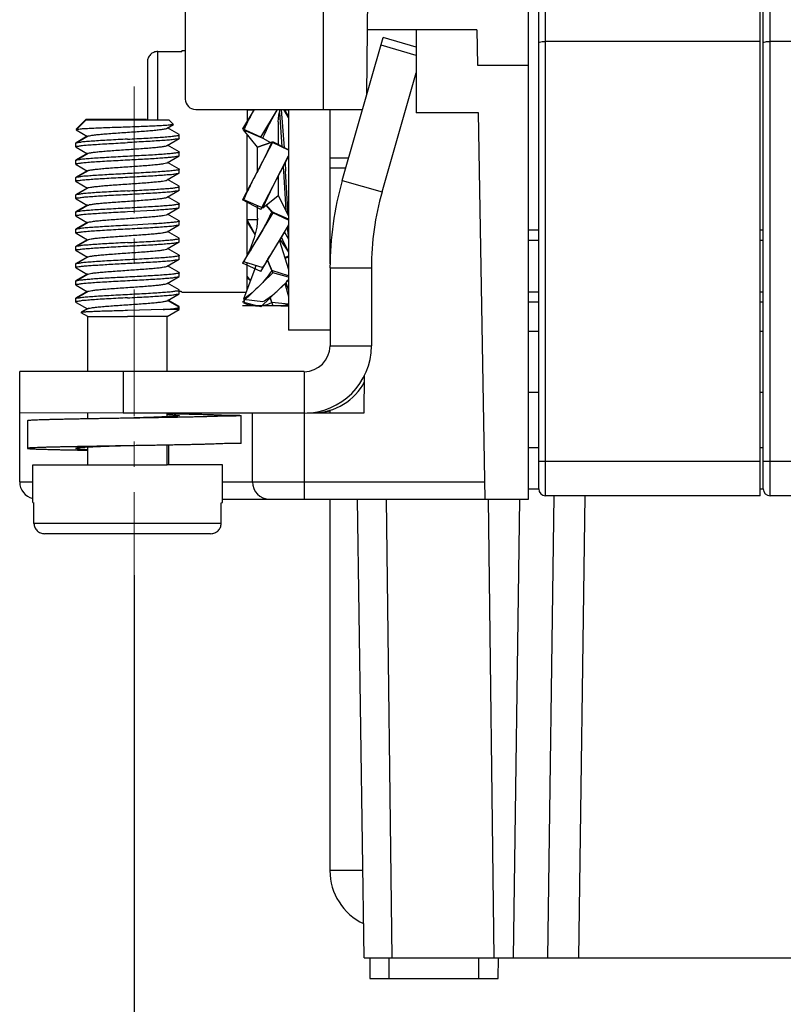
# Model space of a CAD drawing. Units: millimetres. Extents: x 11 to 754, y 29 to 451.
# Drawn here: x 411 to 434, y 236 to 266 of the extents above; entities that cross this region are included whole.
import ezdxf

# ---------------------------------------------------------------- set-up
doc = ezdxf.new("R2010")
doc.units = ezdxf.units.MM
doc.header["$MEASUREMENT"] = 0
doc.linetypes.add('CENTER', pattern=[2, 1.25, -0.25, 0.25, -0.25])
doc.layers.get('0').update_dxf_attribs({"lineweight": 30})
doc.layers.add('CEN', color=1, linetype='CENTER', lineweight=15)
doc.layers.add('DIM', color=3, linetype='Continuous', lineweight=15)
doc.styles.add('Romans字体', font='romans.shx', dxfattribs={"width": 0.75})
doc.dimstyles.new('01', dxfattribs={"dimtxt": 3.5, "dimasz": 3, "dimexe": 1.2, "dimexo": 0.2, "dimgap": 0.8, "dimtad": 1, "dimdec": 1, "dimdsep": 46, "dimtxsty": 'Romans字体', "dimcen": 0, "dimclrd": 1, "dimclre": 6, "dimclrt": 4, "dimazin": 2, "dimtfac": 1, "dimtdec": 1, "dimtofl": 0, "dimtmove": 0, "dimatfit": 3, "dimfxl": 1, "dimtolj": 1, "dimtzin": 0, "dimarcsym": 0})

# ---------------------------------------------------------------- blocks, each defined once
blk = doc.blocks.new('*D2')
at = {"layer": 'Defpoints', "color": 0}
for p in [(458.477, 249.613), (414.477, 249.292), (458.477, 230.235)]:
    blk.add_point(p, dxfattribs=at)
at = {"layer": 'DIM', "color": 6, "lineweight": -2}
for p, q in [((458.477, 249.413), (458.477, 229.035)), ((414.477, 249.092), (414.477, 229.035))]:
    blk.add_line(p, q, dxfattribs=at)
at = {"layer": 'DIM', "color": 1, "lineweight": -2}
blk.add_line((417.477, 230.235), (455.477, 230.235), dxfattribs=at)
at = {"layer": 'DIM', "color": 1}
for points in [[(417.477, 230.735), (417.477, 229.735), (414.477, 230.235)], [(455.477, 230.735), (455.477, 229.735), (458.477, 230.235)]]:
    blk.add_solid(points, dxfattribs=at)
at = {"layer": 'DIM', "color": 4, "insert": (436.477, 232.785), "char_height": 3.5, "attachment_point": 5, "style": 'Romans字体'}
blk.add_mtext('\\A1;44', dxfattribs=at)

msp = doc.modelspace()

# ---------------------------------------------------------------- linework, layer by layer
for p, q in [((421.352, 263.301), (421.432, 273.447)), ((432.973, 251.434), (432.973, 272.87)), ((426.633, 251.434), (426.633, 272.359)), ((433.266, 251.434), (433.266, 272.359)), ((426.429, 251.639), (426.429, 272.155)), ((433.061, 251.639), (433.061, 272.155)), ((426.123, 251.338), (426.123, 271.306)), ((420.056, 266.119), (420.056, 262.856)), ((415.985, 263.162), (415.985, 265.813)), ((424.602, 265.207), (421.369, 265.207)), ((422.809, 265.207), (422.809, 262.76)), ((424.602, 265.207), (424.62, 264.168)), ((420.623, 260.757), (421.834, 264.98)), ((422.809, 264.7), (421.834, 264.98)), ((422.809, 264.456), (421.769, 264.754)), ((432.973, 264.87), (426.633, 264.87)), ((439.805, 264.87), (433.266, 264.87)), ((415.169, 262.55), (415.169, 264.568)), ((415.169, 264.568), (415.883, 264.568)), ((415.883, 264.598), (415.883, 264.568)), ((415.883, 264.598), (415.985, 264.598)), ((414.863, 264.26), (414.863, 262.55)), ((424.62, 264.168), (426.123, 264.168)), ((421.799, 260.42), (422.809, 263.941)), ((416.29, 262.856), (420.26, 262.856)), ((418.02, 262.856), (417.677, 262.286)), ((417.812, 262.856), (417.812, 262.462)), ((417.812, 262.85), (418.022, 262.85)), ((418.22, 262.041), (418.71, 262.856)), ((418.767, 262.763), (418.841, 261.751)), ((418.82, 262.856), (418.906, 261.72)), ((419.036, 262.614), (418.895, 262.856)), ((418.898, 262.85), (419.036, 262.85)), ((418.901, 262.856), (418.969, 262.734)), ((418.904, 262.856), (419.036, 262.636)), ((419.036, 262.856), (419.036, 256.335)), ((420.26, 262.856), (421.225, 262.856)), ((420.26, 258.292), (420.26, 262.855)), ((424.644, 262.76), (422.809, 262.76)), ((424.844, 251.338), (424.644, 262.76)), ((413.025, 262.537), (412.757, 262.269)), ((413.025, 262.522), (412.757, 262.255)), ((412.777, 262.277), (412.757, 262.269)), ((413.047, 262.555), (413.025, 262.537)), ((413.055, 262.544), (413.025, 262.522)), ((413.054, 262.559), (413.047, 262.555)), ((413.067, 262.551), (413.055, 262.544)), ((413.067, 262.566), (414.838, 262.565)), ((413.067, 262.551), (415.501, 262.551)), ((415.445, 262.301), (415.634, 262.411)), ((415.8, 262.115), (415.462, 262.311)), ((415.501, 262.551), (415.636, 262.416)), ((415.636, 262.416), (415.634, 262.411)), ((418.22, 262.041), (417.677, 262.286)), ((418.73, 262.493), (418.73, 261.804)), ((413.109, 262.066), (412.754, 261.86)), ((413.08, 262.064), (412.754, 261.874)), ((412.757, 262.269), (412.759, 262.265)), ((412.757, 262.255), (412.759, 262.25)), ((412.759, 262.265), (412.765, 262.261)), ((412.759, 262.25), (413.093, 262.056)), ((415.445, 261.791), (415.8, 261.998)), ((415.807, 262.005), (415.8, 261.998)), ((415.807, 262.005), (415.807, 262.107)), ((418.118, 261.743), (417.707, 262.249)), ((417.707, 262.249), (418.278, 262.007)), ((417.812, 260.418), (417.812, 262.12)), ((418.278, 262.007), (418.5, 261.877)), ((412.754, 261.874), (412.748, 261.867)), ((412.748, 261.75), (412.748, 261.867)), ((412.754, 261.86), (412.748, 261.852)), ((412.754, 261.743), (412.748, 261.75)), ((412.805, 261.889), (412.754, 261.874)), ((412.754, 261.743), (413.093, 261.546)), ((415.8, 261.605), (415.462, 261.801)), ((418.572, 261.903), (417.677, 260.184)), ((418.118, 261.743), (418.572, 261.903)), ((418.54, 261.891), (418.118, 261.743)), ((418.118, 261.031), (418.118, 261.743)), ((418.562, 261.881), (418.54, 261.891)), ((419.036, 261.657), (418.562, 261.881)), ((419.036, 261.661), (418.572, 261.903)), ((413.109, 261.556), (412.754, 261.35)), ((413.08, 261.554), (412.754, 261.364)), ((415.445, 261.282), (415.8, 261.488)), ((415.8, 261.605), (415.807, 261.597)), ((415.803, 261.486), (415.803, 261.494)), ((415.807, 261.495), (415.807, 261.597)), ((418.22, 259.901), (419.036, 261.469)), ((418.581, 260.595), (419.038, 261.488)), ((420.26, 261.428), (420.815, 261.428)), ((412.754, 261.364), (412.748, 261.357)), ((412.748, 261.24), (412.748, 261.357)), ((412.754, 261.35), (412.748, 261.342)), ((412.754, 261.233), (412.748, 261.24)), ((412.805, 261.379), (412.754, 261.364)), ((412.754, 261.233), (413.093, 261.036)), ((415.8, 261.095), (415.462, 261.291)), ((418.875, 261.161), (418.882, 261.03)), ((418.931, 261.274), (418.945, 261.03)), ((420.728, 261.122), (420.26, 261.122)), ((412.754, 260.855), (412.748, 260.847)), ((412.748, 260.731), (412.748, 260.847)), ((412.754, 260.84), (412.748, 260.832)), ((413.109, 261.046), (412.754, 260.84)), ((413.08, 261.044), (412.754, 260.855)), ((412.804, 260.87), (412.754, 260.854)), ((415.445, 260.772), (415.8, 260.978)), ((415.8, 260.978), (415.807, 260.985)), ((415.803, 261.097), (415.804, 261.089)), ((415.807, 260.985), (415.807, 261.087)), ((418.73, 260.882), (418.73, 260.317)), ((418.882, 261.03), (418.95, 259.879)), ((419.023, 259.734), (418.945, 261.03)), ((412.754, 260.723), (412.748, 260.731)), ((412.754, 260.723), (413.093, 260.527)), ((413.109, 260.536), (412.754, 260.33)), ((413.08, 260.534), (412.754, 260.345)), ((415.8, 260.585), (415.462, 260.781)), ((415.807, 260.578), (415.8, 260.585)), ((415.807, 260.476), (415.807, 260.578)), ((418.278, 259.949), (418.581, 260.595)), ((420.623, 260.757), (421.799, 260.42)), ((412.754, 260.345), (412.748, 260.337)), ((412.748, 260.221), (412.748, 260.337)), ((412.754, 260.33), (412.748, 260.323)), ((412.805, 260.36), (412.754, 260.345)), ((415.445, 260.262), (415.8, 260.468)), ((415.8, 260.075), (415.462, 260.272)), ((415.8, 260.468), (415.807, 260.476)), ((418.278, 259.949), (418.73, 260.317)), ((418.73, 260.317), (419.036, 259.709)), ((418.73, 260.317), (419.036, 259.709)), ((412.754, 260.213), (412.748, 260.221)), ((412.754, 260.213), (413.093, 260.017)), ((413.109, 260.026), (412.754, 259.82)), ((413.08, 260.024), (412.754, 259.835)), ((415.445, 259.752), (415.8, 259.958)), ((415.8, 260.075), (415.807, 260.068)), ((415.8, 259.958), (415.807, 259.966)), ((415.807, 259.966), (415.807, 260.068)), ((418.22, 259.901), (417.677, 260.184)), ((417.707, 260.193), (418.278, 259.949)), ((417.812, 258.564), (417.812, 260.146)), ((418.118, 259.644), (418.118, 260.014)), ((418.372, 260.026), (418.572, 259.797)), ((418.54, 259.834), (418.372, 260.026)), ((412.754, 259.835), (412.748, 259.828)), ((412.748, 259.711), (412.748, 259.828)), ((412.754, 259.82), (412.748, 259.813)), ((412.754, 259.703), (412.748, 259.711)), ((412.805, 259.85), (412.754, 259.835)), ((412.754, 259.703), (413.093, 259.507)), ((414.277, 259.837), (415.032, 259.879)), ((415.8, 259.565), (415.462, 259.762)), ((418.572, 259.797), (417.677, 258.308)), ((419.036, 259.609), (418.54, 259.834)), ((419.036, 259.588), (418.572, 259.797)), ((413.109, 259.516), (412.754, 259.31)), ((413.08, 259.514), (412.754, 259.325)), ((415.032, 259.471), (414.277, 259.429)), ((415.445, 259.242), (415.8, 259.448)), ((415.8, 259.565), (415.807, 259.558)), ((415.8, 259.448), (415.807, 259.456)), ((415.807, 259.456), (415.807, 259.558)), ((418.045, 259.161), (417.809, 259.594)), ((417.812, 259.601), (418.118, 259.601)), ((418.046, 259.158), (417.812, 259.547)), ((418.22, 258.064), (419.036, 259.421)), ((418.991, 259.369), (419.033, 259.041)), ((412.754, 259.325), (412.748, 259.318)), ((412.748, 259.201), (412.748, 259.318)), ((412.754, 259.31), (412.748, 259.303)), ((412.754, 259.194), (412.748, 259.201)), ((412.754, 259.194), (413.093, 258.997)), ((412.804, 259.34), (412.755, 259.325)), ((415.8, 259.056), (415.462, 259.252)), ((418.916, 259.229), (419.036, 259.022)), ((426.429, 259.292), (426.123, 259.292)), ((433.061, 259.292), (432.973, 259.292)), ((412.754, 258.815), (412.748, 258.808)), ((412.748, 258.691), (412.748, 258.808)), ((412.754, 258.8), (412.748, 258.793)), ((413.109, 259.006), (412.754, 258.8)), ((413.08, 259.004), (412.754, 258.815)), ((412.805, 258.83), (412.754, 258.815)), ((415.445, 258.732), (415.8, 258.938)), ((415.807, 259.048), (415.8, 259.056)), ((415.8, 258.938), (415.807, 258.946)), ((415.807, 258.946), (415.807, 259.048)), ((418.765, 258.975), (419.036, 258.127)), ((418.765, 258.975), (419.036, 258.127)), ((418.783, 259.005), (419.036, 258.641)), ((418.783, 259.005), (419.036, 258.641)), ((426.429, 258.986), (426.123, 258.986)), ((433.061, 258.986), (432.973, 258.986)), ((412.754, 258.684), (412.748, 258.691)), ((412.754, 258.684), (413.093, 258.487)), ((413.109, 258.497), (412.754, 258.29)), ((413.08, 258.494), (412.754, 258.305)), ((415.8, 258.546), (415.462, 258.742)), ((415.8, 258.546), (415.807, 258.538)), ((415.807, 258.436), (415.807, 258.538)), ((419.036, 258.521), (418.923, 258.478)), ((419.036, 258.492), (418.934, 258.446)), ((412.754, 258.305), (412.748, 258.298)), ((412.748, 258.181), (412.748, 258.298)), ((412.754, 258.29), (412.748, 258.283)), ((412.804, 258.32), (412.754, 258.305)), ((415.445, 258.222), (415.8, 258.428)), ((415.8, 258.036), (415.462, 258.232)), ((415.8, 258.428), (415.807, 258.436)), ((418.22, 258.064), (417.677, 258.308)), ((417.707, 258.361), (418.278, 258.18)), ((417.812, 257.531), (417.812, 258.326)), ((418.41, 258.401), (418.572, 258.022)), ((418.54, 258.098), (418.41, 258.401)), ((412.754, 258.174), (412.748, 258.181)), ((412.754, 258.174), (413.093, 257.977)), ((413.109, 257.987), (412.754, 257.781)), ((413.08, 257.985), (412.754, 257.795)), ((413.109, 257.987), (413.14, 257.998)), ((415.445, 257.712), (415.8, 257.919)), ((415.8, 258.036), (415.807, 258.028)), ((415.8, 257.919), (415.807, 257.926)), ((415.807, 257.926), (415.807, 258.028)), ((418.572, 258.022), (417.677, 257.162)), ((418.034, 258.14), (417.707, 257.243)), ((417.911, 257.803), (417.808, 257.932)), ((419.036, 257.942), (418.54, 258.098)), ((419.036, 257.901), (418.572, 258.022)), ((420.26, 258.171), (420.26, 255.869)), ((420.26, 258.171), (421.483, 258.171)), ((421.483, 258.171), (421.483, 255.869)), ((412.754, 257.795), (412.748, 257.788)), ((412.748, 257.671), (412.748, 257.788)), ((412.754, 257.781), (412.748, 257.773)), ((412.754, 257.664), (412.748, 257.671)), ((412.798, 257.809), (412.754, 257.795)), ((412.798, 257.794), (412.754, 257.781)), ((412.754, 257.664), (413.093, 257.467)), ((415.8, 257.526), (415.462, 257.722)), ((417.906, 257.787), (417.812, 257.877)), ((418.22, 257.02), (419.036, 257.805)), ((418.923, 257.707), (419.036, 257.322)), ((418.923, 257.707), (419.036, 257.322)), ((418.953, 257.743), (419.036, 257.51)), ((418.953, 257.743), (419.036, 257.51)), ((413.109, 257.477), (412.754, 257.271)), ((413.08, 257.475), (412.754, 257.285)), ((415.445, 257.203), (415.8, 257.409)), ((415.807, 257.518), (415.8, 257.526)), ((415.8, 257.409), (415.807, 257.416)), ((415.807, 257.416), (415.807, 257.518)), ((415.807, 257.489), (415.858, 257.489)), ((415.807, 257.489), (415.858, 257.489)), ((415.858, 257.489), (415.858, 257.459)), ((415.883, 257.459), (417.786, 257.459)), ((426.429, 257.457), (426.123, 257.457)), ((433.061, 257.457), (432.973, 257.457)), ((412.748, 257.278), (412.754, 257.285)), ((412.748, 257.161), (412.748, 257.278)), ((412.748, 257.263), (412.754, 257.271)), ((412.748, 257.161), (412.754, 257.154)), ((412.754, 257.154), (413.093, 256.957)), ((412.755, 257.285), (412.804, 257.301)), ((415.8, 257.016), (415.462, 257.212)), ((415.8, 257.031), (415.475, 257.22)), ((418.22, 257.02), (417.677, 257.162)), ((418.572, 257.052), (417.677, 257.051)), ((418.117, 257.051), (417.677, 257.051)), ((417.707, 257.243), (418.278, 257.174)), ((417.74, 257.239), (417.707, 257.14)), ((418.806, 257.052), (418.22, 257.052)), ((418.482, 257.314), (418.572, 257.052)), ((418.54, 257.146), (418.482, 257.314)), ((419.036, 257.102), (418.54, 257.146)), ((419.036, 257.052), (418.572, 257.052)), ((418.806, 257.052), (419.036, 257.052)), ((419.037, 257.078), (418.807, 257.052)), ((426.123, 257.169), (426.429, 257.169)), ((432.973, 257.169), (433.061, 257.169)), ((413.109, 256.967), (412.911, 256.852)), ((413.08, 256.965), (412.911, 256.867)), ((412.95, 256.874), (412.911, 256.867)), ((412.911, 256.867), (412.911, 256.863)), ((412.92, 256.857), (412.911, 256.863)), ((412.911, 256.852), (412.911, 256.848)), ((413.105, 256.736), (412.911, 256.848)), ((415.325, 256.942), (414.277, 256.911)), ((415.807, 256.942), (415.325, 256.942)), ((415.45, 256.736), (415.807, 256.942)), ((415.807, 257.023), (415.8, 257.031)), ((415.807, 257.008), (415.8, 257.016)), ((415.807, 256.942), (415.807, 257.016)), ((413.105, 255.105), (413.105, 256.736)), ((413.105, 256.736), (414.277, 256.735)), ((415.45, 256.736), (414.277, 256.735)), ((415.45, 255.105), (415.45, 256.736)), ((420.26, 256.335), (419.036, 256.335)), ((426.123, 256.301), (426.429, 256.301)), ((432.973, 256.301), (433.061, 256.301)), ((420.26, 255.869), (421.483, 255.869)), ((411.09, 251.848), (411.09, 255.106)), ((414.149, 255.105), (411.09, 255.106)), ((414.149, 255.105), (414.149, 253.881)), ((419.495, 255.105), (414.149, 255.105)), ((419.495, 255.105), (419.495, 251.338)), ((421.27, 253.888), (421.28, 255)), ((426.123, 254.5), (426.429, 254.5)), ((432.973, 254.5), (433.061, 254.5)), ((414.149, 253.881), (411.09, 253.883)), ((413.105, 253.709), (413.105, 253.881)), ((419.495, 253.881), (414.149, 253.881)), ((415.45, 253.772), (415.45, 253.881)), ((415.45, 253.865), (415.654, 253.861)), ((415.45, 253.841), (415.614, 253.832)), ((415.654, 253.861), (415.666, 253.861)), ((417.965, 251.848), (417.965, 253.888)), ((419.589, 253.888), (421.27, 253.888)), ((419.75, 253.899), (419.75, 253.885)), ((420.26, 253.888), (420.26, 253.972)), ((411.32, 253.653), (411.32, 252.838)), ((414.252, 253.728), (414.181, 253.727)), ((415.614, 253.832), (415.806, 253.807)), ((417.635, 252.991), (417.635, 253.806)), ((413.105, 252.353), (413.105, 252.871)), ((414.252, 252.912), (414.181, 252.911)), ((415.45, 252.353), (415.45, 252.933)), ((415.501, 252.352), (415.501, 252.934)), ((426.123, 252.866), (426.429, 252.866)), ((432.973, 252.866), (433.061, 252.866)), ((426.429, 252.456), (432.973, 252.456)), ((433.061, 252.456), (439.805, 252.456)), ((411.473, 251.232), (411.473, 252.353)), ((411.473, 252.353), (413.105, 252.352)), ((413.105, 252.352), (415.45, 252.352)), ((417.082, 252.353), (415.45, 252.352)), ((417.082, 251.232), (417.082, 252.353)), ((411.09, 251.848), (411.473, 251.848)), ((417.082, 251.848), (424.835, 251.848)), ((426.123, 251.644), (426.429, 251.644)), ((432.973, 251.644), (433.061, 251.644)), ((411.473, 251.232), (411.511, 251.231)), ((411.511, 250.619), (411.511, 251.231)), ((417.044, 251.231), (417.082, 251.232)), ((417.044, 250.619), (417.044, 251.231)), ((417.082, 251.338), (426.123, 251.338)), ((420.26, 240.352), (420.26, 251.338)), ((421.265, 237.776), (421.075, 251.338)), ((421.921, 251.338), (422.083, 237.776)), ((425.108, 237.776), (424.945, 251.338)), ((425.864, 251.338), (425.675, 237.776)), ((432.973, 251.434), (426.633, 251.434)), ((426.694, 237.776), (426.885, 251.434)), ((427.612, 237.776), (427.803, 251.434)), ((439.805, 251.434), (433.266, 251.434)), ((414.277, 250.618), (411.511, 250.619)), ((417.044, 250.619), (414.277, 250.618)), ((413.819, 250.313), (411.822, 250.314)), ((414.736, 250.313), (413.819, 250.313)), ((416.733, 250.314), (414.736, 250.313)), ((421.229, 240.352), (420.26, 240.352)), ((421.265, 237.776), (451.89, 237.776)), ((421.432, 237.776), (421.432, 237.164)), ((422.003, 237.776), (422.003, 237.164)), ((424.653, 237.776), (424.653, 237.164)), ((425.232, 237.164), (425.237, 237.776)), ((421.432, 237.164), (425.232, 237.164))]:
    msp.add_line(p, q)
for points in [[(418.73, 262.493), (418.746, 262.683), (418.79, 262.856)], [(418.118, 259.644), (418.097, 259.375), (418.022, 259.057), (417.887, 258.708), (417.71, 258.366)], [(419.028, 258.672), (418.905, 258.9), (418.83, 259.082)], [(418.066, 258.243), (418.06, 258.218), (418.034, 258.14)]]:
    msp.add_lwpolyline(points)
for centre, radius, start, end in [((416.29, 263.162), 0.306, 180, 270), ((429.641, 258.171), 9.382, 163.9849, 179.9843), ((429.641, 258.171), 8.158, 163.9826, 179.9819), ((419.495, 255.869), 1.989, 270, 0), ((419.495, 255.869), 0.765, 270, 0), ((419.75, 255.618), 1.734, 270.8898, 332.2002), ((419.75, 255.611), 1.734, 280.1231, 287.2049), ((411.6, 251.848), 0.51, 180, 255.6355), ((418.475, 251.848), 0.51, 180, 270), ((426.633, 251.639), 0.204, 180, 270), ((433.266, 251.639), 0.204, 180, 270), ((421.993, 240.352), 1.734, 180, 244.5536)]:
    msp.add_arc(centre, radius, start, end)
for points, knots in [([(426.429, 264.815), (426.429, 264.828), (426.47, 264.853), (426.537, 264.865), (426.599, 264.87), (426.633, 264.87)], [0, 0, 0, 0, 0.0378361, 0.1146847, 0.2186472, 0.2186472, 0.2186472, 0.2186472]), ([(433.061, 264.815), (433.061, 264.828), (433.103, 264.853), (433.169, 264.865), (433.231, 264.87), (433.266, 264.87)], [0, 0, 0, 0, 0.0378361, 0.1146847, 0.2186472, 0.2186472, 0.2186472, 0.2186472]), ([(415.169, 264.568), (415.149, 264.568), (415.108, 264.564), (415.051, 264.547), (414.997, 264.518), (414.951, 264.479), (414.912, 264.432), (414.884, 264.378), (414.867, 264.32), (414.863, 264.28), (414.863, 264.26)], [0, 0, 0, 0, 0.0600178, 0.1202776, 0.1805475, 0.2408106, 0.3010655, 0.3613401, 0.4216975, 0.4820048, 0.4820048, 0.4820048, 0.4820048]), ([(418.023, 262.857), (417.979, 262.783), (417.867, 262.584), (417.765, 262.379), (417.707, 262.249)], [0, 0, 0, 0, 0.2577795, 0.6854258, 0.6854258, 0.6854258, 0.6854258]), ([(418.278, 262.007), (418.329, 262.133), (418.448, 262.392), (418.602, 262.67), (418.694, 262.827), (418.711, 262.857)], [0, 0, 0, 0, 0.4075378, 0.8526635, 0.9539679, 0.9539679, 0.9539679, 0.9539679]), ([(415.628, 262.408), (415.617, 262.394), (415.553, 262.404), (415.462, 262.383), (415.314, 262.379), (415.133, 262.368), (414.917, 262.359), (414.676, 262.349), (414.418, 262.34), (414.152, 262.33), (413.888, 262.321), (413.634, 262.311), (413.4, 262.302), (413.191, 262.293), (413.026, 262.282), (412.881, 262.278), (412.826, 262.261), (412.752, 262.265), (412.757, 262.254)], [0, 0, 0, 0, 0.05452, 0.156076, 0.301728, 0.486723, 0.704835, 0.948608, 1.209615, 1.478767, 1.746658, 2.003883, 2.241362, 2.450661, 2.624301, 2.756016, 2.841025, 2.876616, 2.876616, 2.876616, 2.876616]), ([(413.109, 262.065), (413.114, 262.068), (413.14, 262.079), (413.205, 262.09), (413.312, 262.106), (413.457, 262.121), (413.634, 262.137), (413.835, 262.152), (414.053, 262.168), (414.28, 262.183), (414.507, 262.199), (414.725, 262.215), (414.926, 262.23), (415.102, 262.246), (415.246, 262.261), (415.352, 262.277), (415.416, 262.287), (415.441, 262.299), (415.445, 262.302)], [0, 0, 0, 0, 0.015844, 0.084879, 0.195084, 0.342659, 0.522091, 0.72656, 0.948248, 1.178661, 1.408965, 1.630328, 1.834271, 2.012997, 2.159718, 2.268961, 2.336992, 2.351369, 2.351369, 2.351369, 2.351369]), ([(414.277, 261.979), (414.369, 261.984), (414.551, 261.993), (414.815, 262.008), (415.061, 262.023), (415.282, 262.036), (415.469, 262.052), (415.621, 262.063), (415.719, 262.085), (415.788, 262.083), (415.802, 262.104), (415.803, 262.108)], [0, 0, 0, 0, 0.276593, 0.544119, 0.793815, 1.017508, 1.207895, 1.358804, 1.465453, 1.524911, 1.537884, 1.537884, 1.537884, 1.537884]), ([(415.799, 261.999), (415.798, 261.998), (415.783, 261.981), (415.718, 261.982), (415.618, 261.96), (415.467, 261.95), (415.28, 261.934), (415.059, 261.92), (414.813, 261.906), (414.55, 261.891), (414.369, 261.882), (414.277, 261.877)], [0, 0, 0, 0, 0.00507, 0.065456, 0.172705, 0.323864, 0.51417, 0.737491, 0.98658, 1.253337, 1.529076, 1.529076, 1.529076, 1.529076]), ([(415.803, 262.108), (415.804, 262.11), (415.804, 262.112), (415.804, 262.115), (415.803, 262.116)], [0, 0, 0, 0, 0.003942222, 0.007765087, 0.007765087, 0.007765087, 0.007765087]), ([(412.753, 261.75), (412.753, 261.753), (412.756, 261.774), (412.832, 261.769), (412.918, 261.794), (413.072, 261.802), (413.258, 261.819), (413.481, 261.833), (413.731, 261.848), (414, 261.862), (414.184, 261.872), (414.277, 261.877)], [0, 0, 0, 0, 0.007505, 0.061455, 0.1645, 0.313839, 0.504586, 0.730336, 0.983456, 1.255364, 1.536831, 1.536831, 1.536831, 1.536831]), ([(414.277, 261.979), (414.184, 261.974), (414, 261.964), (413.733, 261.95), (413.484, 261.935), (413.261, 261.921), (413.075, 261.904), (412.918, 261.896), (412.832, 261.869), (412.758, 261.877), (412.754, 261.86)], [0, 0, 0, 0, 0.280503, 0.552234, 0.803721, 1.028997, 1.220016, 1.372397, 1.477083, 1.529946, 1.529946, 1.529946, 1.529946]), ([(413.11, 261.555), (413.114, 261.558), (413.138, 261.57), (413.201, 261.579), (413.307, 261.596), (413.45, 261.61), (413.626, 261.626), (413.826, 261.641), (414.044, 261.657), (414.27, 261.673), (414.497, 261.688), (414.716, 261.704), (414.918, 261.72), (415.095, 261.735), (415.24, 261.75), (415.349, 261.766), (415.414, 261.778), (415.44, 261.789), (415.445, 261.792)], [0, 0, 0, 0, 0.013769, 0.080972, 0.189456, 0.335516, 0.513701, 0.71724, 0.938355, 1.168572, 1.399065, 1.620995, 1.82586, 2.005828, 2.15406, 2.265019, 2.334881, 2.351368, 2.351368, 2.351368, 2.351368]), ([(418.54, 261.891), (418.481, 261.756), (418.347, 261.471), (418.202, 261.192), (418.125, 261.044)], [0, 0, 0, 0, 0.4432552, 0.9432034, 0.9432034, 0.9432034, 0.9432034]), ([(414.277, 261.469), (414.183, 261.464), (413.997, 261.454), (413.726, 261.439), (413.475, 261.424), (413.251, 261.411), (413.068, 261.394), (412.916, 261.386), (412.831, 261.36), (412.759, 261.367), (412.754, 261.35)], [0, 0, 0, 0, 0.282493, 0.559092, 0.815142, 1.038869, 1.227281, 1.375232, 1.476641, 1.529683, 1.529683, 1.529683, 1.529683]), ([(415.802, 261.597), (415.802, 261.595), (415.8, 261.573), (415.722, 261.578), (415.637, 261.553), (415.48, 261.544), (415.294, 261.527), (415.071, 261.513), (414.822, 261.498), (414.554, 261.484), (414.371, 261.474), (414.277, 261.469)], [0, 0, 0, 0, 0.006934, 0.060118, 0.164766, 0.317097, 0.508141, 0.733566, 0.985183, 1.256738, 1.537199, 1.537199, 1.537199, 1.537199]), ([(414.277, 261.367), (414.362, 261.372), (414.53, 261.38), (414.776, 261.394), (415.007, 261.407), (415.218, 261.421), (415.404, 261.433), (415.556, 261.449), (415.677, 261.457), (415.747, 261.479), (415.796, 261.476), (415.803, 261.486)], [0, 0, 0, 0, 0.255358, 0.503592, 0.737776, 0.951384, 1.138474, 1.293864, 1.413304, 1.493677, 1.531382, 1.531382, 1.531382, 1.531382]), ([(412.753, 261.24), (412.753, 261.243), (412.756, 261.264), (412.832, 261.259), (412.918, 261.284), (413.072, 261.293), (413.258, 261.309), (413.481, 261.323), (413.731, 261.338), (414, 261.352), (414.184, 261.362), (414.277, 261.367)], [0, 0, 0, 0, 0.007505, 0.061455, 0.1645, 0.313839, 0.504586, 0.730336, 0.983456, 1.255364, 1.536831, 1.536831, 1.536831, 1.536831]), ([(413.11, 261.045), (413.111, 261.046), (413.124, 261.061), (413.184, 261.063), (413.277, 261.084), (413.416, 261.096), (413.586, 261.113), (413.784, 261.128), (414.001, 261.144), (414.23, 261.16), (414.46, 261.176), (414.683, 261.192), (414.89, 261.207), (415.072, 261.223), (415.224, 261.239), (415.339, 261.254), (415.408, 261.268), (415.439, 261.278), (415.446, 261.281)], [0, 0, 0, 0, 0.003155, 0.060325, 0.160251, 0.299674, 0.473322, 0.674465, 0.895245, 1.127016, 1.360692, 1.587108, 1.797394, 1.983324, 2.137665, 2.2545, 2.329635, 2.351284, 2.351284, 2.351284, 2.351284]), ([(412.753, 260.731), (412.753, 260.733), (412.756, 260.755), (412.832, 260.749), (412.918, 260.774), (413.072, 260.783), (413.258, 260.799), (413.481, 260.813), (413.731, 260.828), (414, 260.842), (414.184, 260.852), (414.277, 260.857)], [0, 0, 0, 0, 0.007505, 0.061455, 0.1645, 0.313839, 0.504586, 0.730336, 0.983456, 1.255364, 1.536831, 1.536831, 1.536831, 1.536831]), ([(414.277, 260.959), (414.184, 260.954), (414.001, 260.944), (413.734, 260.93), (413.485, 260.915), (413.263, 260.901), (413.077, 260.885), (412.922, 260.877), (412.834, 260.85), (412.76, 260.857), (412.754, 260.84), (412.754, 260.84)], [0, 0, 0, 0, 0.279852, 0.550581, 0.802258, 1.027723, 1.217407, 1.368467, 1.474147, 1.529153, 1.529487, 1.529487, 1.529487, 1.529487]), ([(415.804, 261.089), (415.802, 261.084), (415.785, 261.064), (415.718, 261.064), (415.617, 261.043), (415.466, 261.032), (415.279, 261.017), (415.058, 261.003), (414.811, 260.988), (414.548, 260.973), (414.368, 260.964), (414.277, 260.959)], [0, 0, 0, 0, 0.014642, 0.075037, 0.182247, 0.33404, 0.523275, 0.747428, 0.998843, 1.264992, 1.538101, 1.538101, 1.538101, 1.538101]), ([(414.277, 260.857), (414.371, 260.862), (414.555, 260.872), (414.824, 260.887), (415.073, 260.902), (415.297, 260.916), (415.482, 260.932), (415.636, 260.941), (415.723, 260.967), (415.795, 260.961), (415.8, 260.978)], [0, 0, 0, 0, 0.281468, 0.553381, 0.806509, 1.032271, 1.223036, 1.372401, 1.475487, 1.529509, 1.529509, 1.529509, 1.529509]), ([(418.125, 261.044), (418.048, 260.896), (417.902, 260.616), (417.767, 260.33), (417.707, 260.193)], [0, 0, 0, 0, 0.5011902, 0.9482692, 0.9482692, 0.9482692, 0.9482692]), ([(413.107, 260.539), (413.117, 260.545), (413.157, 260.548), (413.234, 260.569), (413.357, 260.58), (413.514, 260.597), (413.702, 260.612), (413.913, 260.628), (414.138, 260.644), (414.368, 260.66), (414.595, 260.675), (414.809, 260.691), (415.003, 260.707), (415.166, 260.724), (415.301, 260.735), (415.381, 260.759), (415.439, 260.757), (415.447, 260.771)], [0, 0, 0, 0, 0.033419, 0.116514, 0.240705, 0.401422, 0.592473, 0.806413, 1.034869, 1.268888, 1.499291, 1.717047, 1.913632, 2.081376, 2.213797, 2.305946, 2.353349, 2.353349, 2.353349, 2.353349]), ([(414.277, 260.449), (414.371, 260.454), (414.555, 260.464), (414.824, 260.479), (415.073, 260.494), (415.297, 260.508), (415.482, 260.524), (415.636, 260.533), (415.723, 260.558), (415.799, 260.553), (415.802, 260.575), (415.802, 260.578)], [0, 0, 0, 0, 0.281468, 0.553381, 0.806509, 1.032271, 1.223036, 1.372401, 1.475487, 1.52952, 1.53718, 1.53718, 1.53718, 1.53718]), ([(412.753, 260.221), (412.753, 260.223), (412.756, 260.245), (412.832, 260.239), (412.918, 260.264), (413.072, 260.273), (413.258, 260.289), (413.481, 260.303), (413.731, 260.318), (414, 260.333), (414.184, 260.342), (414.277, 260.347)], [0, 0, 0, 0, 0.007505, 0.061455, 0.1645, 0.313839, 0.504586, 0.730336, 0.983456, 1.255364, 1.536831, 1.536831, 1.536831, 1.536831]), ([(414.277, 260.449), (414.184, 260.444), (413.999, 260.434), (413.729, 260.42), (413.477, 260.405), (413.252, 260.391), (413.068, 260.374), (412.916, 260.366), (412.831, 260.34), (412.759, 260.347), (412.754, 260.33)], [0, 0, 0, 0, 0.279769, 0.555212, 0.812522, 1.038736, 1.227002, 1.374759, 1.47628, 1.529593, 1.529593, 1.529593, 1.529593]), ([(413.11, 260.025), (413.113, 260.027), (413.135, 260.041), (413.198, 260.049), (413.303, 260.066), (413.448, 260.08), (413.624, 260.096), (413.827, 260.112), (414.047, 260.128), (414.276, 260.143), (414.505, 260.159), (414.726, 260.175), (414.929, 260.191), (415.106, 260.207), (415.251, 260.221), (415.356, 260.239), (415.419, 260.247), (415.442, 260.261), (415.445, 260.263)], [0, 0, 0, 0, 0.011297, 0.0772, 0.185424, 0.332218, 0.511988, 0.717749, 0.941458, 1.174352, 1.407298, 1.631163, 1.837176, 2.017286, 2.164498, 2.273203, 2.339642, 2.351179, 2.351179, 2.351179, 2.351179]), ([(414.277, 260.347), (414.371, 260.352), (414.555, 260.362), (414.824, 260.377), (415.073, 260.392), (415.297, 260.406), (415.482, 260.422), (415.636, 260.431), (415.723, 260.457), (415.795, 260.451), (415.8, 260.468)], [0, 0, 0, 0, 0.281468, 0.553381, 0.806509, 1.032271, 1.223036, 1.372401, 1.475487, 1.529509, 1.529509, 1.529509, 1.529509]), ([(415.802, 260.068), (415.802, 260.065), (415.798, 260.043), (415.722, 260.048), (415.635, 260.023), (415.481, 260.014), (415.296, 259.998), (415.072, 259.984), (414.823, 259.969), (414.555, 259.954), (414.371, 259.944), (414.277, 259.939)], [0, 0, 0, 0, 0.008082, 0.062773, 0.165968, 0.315867, 0.506213, 0.732035, 0.98463, 1.256274, 1.537259, 1.537259, 1.537259, 1.537259]), ([(415.032, 259.879), (415.106, 259.884), (415.242, 259.893), (415.431, 259.907), (415.584, 259.92), (415.698, 259.934), (415.766, 259.945), (415.795, 259.955), (415.8, 259.958)], [0, 0, 0, 0, 0.2206249, 0.4115301, 0.5669487, 0.6822599, 0.7542821, 0.7736743, 0.7736743, 0.7736743, 0.7736743]), ([(412.753, 259.711), (412.753, 259.713), (412.756, 259.735), (412.832, 259.729), (412.918, 259.754), (413.072, 259.763), (413.258, 259.779), (413.481, 259.793), (413.731, 259.808), (414, 259.823), (414.184, 259.832), (414.277, 259.837)], [0, 0, 0, 0, 0.007505, 0.061455, 0.1645, 0.313839, 0.504586, 0.730336, 0.983456, 1.255364, 1.536831, 1.536831, 1.536831, 1.536831]), ([(414.277, 259.939), (414.184, 259.934), (414.001, 259.925), (413.734, 259.91), (413.484, 259.895), (413.261, 259.882), (413.074, 259.865), (412.919, 259.857), (412.832, 259.831), (412.76, 259.837), (412.754, 259.82)], [0, 0, 0, 0, 0.279949, 0.550323, 0.80343, 1.029504, 1.220307, 1.37196, 1.476084, 1.529522, 1.529522, 1.529522, 1.529522]), ([(413.108, 259.517), (413.115, 259.531), (413.174, 259.528), (413.253, 259.553), (413.387, 259.563), (413.55, 259.581), (413.743, 259.596), (413.957, 259.611), (414.184, 259.627), (414.414, 259.643), (414.64, 259.659), (414.787, 259.67), (414.858, 259.676)], [0, 0, 0, 0, 0.046916, 0.138562, 0.270538, 0.437909, 0.634205, 0.851767, 1.082077, 1.316105, 1.544676, 1.75883, 1.75883, 1.75883, 1.75883]), ([(414.858, 259.676), (414.921, 259.681), (415.039, 259.69), (415.196, 259.707), (415.32, 259.719), (415.397, 259.74), (415.438, 259.743), (415.447, 259.749)], [0, 0, 0, 0, 0.1913578, 0.3524629, 0.4771111, 0.5607217, 0.5946374, 0.5946374, 0.5946374, 0.5946374]), ([(418.54, 259.834), (418.482, 259.705), (418.352, 259.44), (418.131, 259.058), (417.909, 258.701), (417.771, 258.472), (417.71, 258.366)], [0, 0, 0, 0, 0.425297, 0.884114, 1.323361, 1.6872, 1.6872, 1.6872, 1.6872]), ([(414.277, 259.429), (414.184, 259.425), (413.999, 259.415), (413.73, 259.4), (413.48, 259.385), (413.258, 259.371), (413.073, 259.355), (412.92, 259.347), (412.832, 259.321), (412.761, 259.327), (412.755, 259.31), (412.755, 259.31)], [0, 0, 0, 0, 0.281497, 0.55558, 0.808323, 1.032051, 1.221725, 1.371134, 1.474091, 1.52879, 1.529416, 1.529416, 1.529416, 1.529416]), ([(414.277, 259.328), (414.371, 259.332), (414.555, 259.342), (414.824, 259.357), (415.073, 259.372), (415.297, 259.386), (415.482, 259.403), (415.636, 259.411), (415.723, 259.437), (415.795, 259.431), (415.8, 259.448)], [0, 0, 0, 0, 0.281468, 0.553381, 0.806509, 1.032271, 1.223036, 1.372401, 1.475487, 1.529509, 1.529509, 1.529509, 1.529509]), ([(415.807, 259.558), (415.807, 259.558), (415.808, 259.548), (415.76, 259.539), (415.702, 259.525), (415.581, 259.513), (415.431, 259.499), (415.242, 259.485), (415.105, 259.476), (415.032, 259.471)], [0, 0, 0, 0, 0.0004125, 0.0290201, 0.1013395, 0.2166329, 0.3726397, 0.5630916, 0.7831289, 0.7831289, 0.7831289, 0.7831289]), ([(418.278, 258.18), (418.332, 258.276), (418.458, 258.484), (418.671, 258.817), (418.872, 259.145), (418.993, 259.365), (419.039, 259.453)], [0, 0, 0, 0, 0.330419, 0.730204, 1.186588, 1.483689, 1.483689, 1.483689, 1.483689]), ([(412.753, 259.201), (412.753, 259.203), (412.756, 259.225), (412.832, 259.219), (412.918, 259.244), (413.072, 259.253), (413.258, 259.27), (413.481, 259.283), (413.731, 259.298), (414, 259.313), (414.184, 259.323), (414.277, 259.328)], [0, 0, 0, 0, 0.007505, 0.061455, 0.1645, 0.313839, 0.504586, 0.730336, 0.983456, 1.255364, 1.536831, 1.536831, 1.536831, 1.536831]), ([(413.109, 259.007), (413.115, 259.01), (413.146, 259.02), (413.215, 259.034), (413.329, 259.049), (413.481, 259.064), (413.663, 259.08), (413.87, 259.095), (414.093, 259.111), (414.323, 259.127), (414.551, 259.143), (414.768, 259.159), (414.967, 259.174), (415.137, 259.191), (415.276, 259.203), (415.37, 259.225), (415.43, 259.227), (415.444, 259.242), (415.445, 259.243)], [0, 0, 0, 0, 0.021301, 0.095911, 0.212276, 0.366213, 0.55182, 0.761872, 0.988154, 1.221798, 1.453643, 1.674599, 1.876012, 2.050017, 2.189871, 2.29029, 2.348006, 2.351285, 2.351285, 2.351285, 2.351285]), ([(412.753, 258.691), (412.753, 258.694), (412.756, 258.715), (412.832, 258.709), (412.918, 258.735), (413.072, 258.743), (413.258, 258.76), (413.481, 258.773), (413.731, 258.788), (414, 258.803), (414.184, 258.813), (414.277, 258.818)], [0, 0, 0, 0, 0.007505, 0.061455, 0.1645, 0.313839, 0.504586, 0.730336, 0.983456, 1.255364, 1.536831, 1.536831, 1.536831, 1.536831]), ([(414.277, 258.92), (414.184, 258.915), (414.001, 258.905), (413.734, 258.89), (413.486, 258.876), (413.263, 258.862), (413.076, 258.845), (412.92, 258.837), (412.833, 258.81), (412.759, 258.818), (412.754, 258.8)], [0, 0, 0, 0, 0.279743, 0.550376, 0.801974, 1.027415, 1.217935, 1.37053, 1.47608, 1.529823, 1.529823, 1.529823, 1.529823]), ([(414.277, 258.92), (414.371, 258.925), (414.555, 258.934), (414.824, 258.949), (415.073, 258.964), (415.297, 258.978), (415.482, 258.995), (415.636, 259.004), (415.723, 259.029), (415.799, 259.024), (415.802, 259.045), (415.802, 259.048)], [0, 0, 0, 0, 0.281468, 0.553381, 0.806509, 1.032271, 1.223036, 1.372401, 1.475487, 1.52952, 1.53718, 1.53718, 1.53718, 1.53718]), ([(414.277, 258.818), (414.371, 258.823), (414.555, 258.832), (414.824, 258.847), (415.073, 258.862), (415.297, 258.876), (415.482, 258.893), (415.636, 258.901), (415.723, 258.927), (415.795, 258.921), (415.8, 258.938)], [0, 0, 0, 0, 0.281468, 0.553381, 0.806509, 1.032271, 1.223036, 1.372401, 1.475487, 1.529509, 1.529509, 1.529509, 1.529509]), ([(413.11, 258.496), (413.111, 258.497), (413.125, 258.512), (413.185, 258.513), (413.278, 258.535), (413.417, 258.547), (413.587, 258.564), (413.785, 258.579), (414.002, 258.595), (414.23, 258.611), (414.461, 258.626), (414.683, 258.642), (414.89, 258.658), (415.073, 258.674), (415.224, 258.689), (415.339, 258.704), (415.408, 258.718), (415.439, 258.728), (415.446, 258.732)], [0, 0, 0, 0, 0.003283, 0.060613, 0.160691, 0.30025, 0.474012, 0.675241, 0.896078, 1.127873, 1.361539, 1.587912, 1.798123, 1.98395, 2.138163, 2.254851, 2.329828, 2.351276, 2.351276, 2.351276, 2.351276]), ([(415.802, 258.538), (415.802, 258.535), (415.8, 258.514), (415.724, 258.519), (415.641, 258.494), (415.489, 258.485), (415.306, 258.469), (415.081, 258.455), (414.828, 258.439), (414.557, 258.425), (414.371, 258.415), (414.277, 258.41)], [0, 0, 0, 0, 0.006943, 0.059714, 0.160968, 0.307745, 0.495276, 0.721215, 0.979061, 1.255975, 1.537175, 1.537175, 1.537175, 1.537175]), ([(412.752, 258.181), (412.752, 258.183), (412.758, 258.202), (412.783, 258.199), (412.798, 258.202)], [0, 0, 0, 0, 0.00817627, 0.05434608, 0.05434608, 0.05434608, 0.05434608]), ([(414.277, 258.41), (414.184, 258.405), (414, 258.395), (413.732, 258.38), (413.482, 258.366), (413.259, 258.352), (413.074, 258.335), (412.92, 258.327), (412.833, 258.301), (412.76, 258.308), (412.754, 258.29), (412.754, 258.29)], [0, 0, 0, 0, 0.281013, 0.55277, 0.805276, 1.031219, 1.221291, 1.370474, 1.474486, 1.529171, 1.529491, 1.529491, 1.529491, 1.529491]), ([(412.798, 258.202), (412.826, 258.208), (412.894, 258.217), (413.014, 258.23), (413.168, 258.243), (413.352, 258.255), (413.561, 258.268), (413.789, 258.282), (414.03, 258.295), (414.194, 258.303), (414.277, 258.308)], [0, 0, 0, 0, 0.084661, 0.206497, 0.362412, 0.548301, 0.759215, 0.989521, 1.233054, 1.483293, 1.483293, 1.483293, 1.483293]), ([(413.14, 257.998), (413.167, 258.005), (413.235, 258.017), (413.357, 258.032), (413.515, 258.047), (413.703, 258.063), (413.914, 258.079), (414.139, 258.094), (414.369, 258.11), (414.596, 258.126), (414.81, 258.142), (415.004, 258.157), (415.167, 258.175), (415.301, 258.185), (415.381, 258.21), (415.439, 258.208), (415.447, 258.222)], [0, 0, 0, 0, 0.083252, 0.207586, 0.368426, 0.559576, 0.773585, 1.002078, 1.2361, 1.466473, 1.684167, 1.880659, 2.048285, 2.180566, 2.272561, 2.31975, 2.31975, 2.31975, 2.31975]), ([(414.277, 258.308), (414.371, 258.313), (414.555, 258.323), (414.824, 258.337), (415.073, 258.352), (415.297, 258.366), (415.482, 258.383), (415.636, 258.391), (415.723, 258.418), (415.795, 258.411), (415.8, 258.428)], [0, 0, 0, 0, 0.281468, 0.553381, 0.806509, 1.032271, 1.223036, 1.372401, 1.475487, 1.529509, 1.529509, 1.529509, 1.529509]), ([(415.802, 258.028), (415.802, 258.026), (415.799, 258.004), (415.721, 258.009), (415.634, 257.983), (415.478, 257.975), (415.292, 257.958), (415.069, 257.944), (414.821, 257.929), (414.554, 257.915), (414.371, 257.905), (414.277, 257.9)], [0, 0, 0, 0, 0.007447, 0.061961, 0.167629, 0.319537, 0.509472, 0.734949, 0.986636, 1.257367, 1.537224, 1.537224, 1.537224, 1.537224]), ([(414.277, 257.798), (414.371, 257.803), (414.555, 257.813), (414.824, 257.827), (415.073, 257.842), (415.297, 257.856), (415.482, 257.873), (415.636, 257.882), (415.723, 257.908), (415.795, 257.902), (415.8, 257.919)], [0, 0, 0, 0, 0.281468, 0.553381, 0.806509, 1.032271, 1.223036, 1.372401, 1.475487, 1.529509, 1.529509, 1.529509, 1.529509]), ([(418.54, 258.098), (418.483, 258.007), (418.355, 257.83), (418.136, 257.595), (417.916, 257.401), (417.772, 257.29), (417.707, 257.243)], [0, 0, 0, 0, 0.320002, 0.65464, 0.960489, 1.199513, 1.199513, 1.199513, 1.199513]), ([(412.753, 257.671), (412.753, 257.674), (412.756, 257.695), (412.832, 257.69), (412.918, 257.715), (413.072, 257.723), (413.258, 257.74), (413.481, 257.754), (413.731, 257.769), (414, 257.783), (414.184, 257.793), (414.277, 257.798)], [0, 0, 0, 0, 0.007505, 0.061455, 0.1645, 0.313839, 0.504586, 0.730336, 0.983456, 1.255364, 1.536831, 1.536831, 1.536831, 1.536831]), ([(414.277, 257.9), (414.195, 257.895), (414.032, 257.887), (413.791, 257.874), (413.563, 257.861), (413.354, 257.848), (413.17, 257.835), (413.015, 257.822), (412.895, 257.809), (412.826, 257.8), (412.798, 257.794)], [0, 0, 0, 0, 0.24832, 0.490302, 0.721861, 0.934206, 1.119386, 1.275863, 1.398716, 1.483293, 1.483293, 1.483293, 1.483293]), ([(413.108, 257.479), (413.117, 257.485), (413.156, 257.489), (413.23, 257.508), (413.35, 257.52), (413.504, 257.537), (413.688, 257.552), (413.895, 257.567), (414.116, 257.583), (414.344, 257.599), (414.569, 257.614), (414.783, 257.63), (414.978, 257.645), (415.144, 257.662), (415.281, 257.674), (415.372, 257.695), (415.43, 257.698), (415.444, 257.712), (415.445, 257.713)], [0, 0, 0, 0, 0.031799, 0.112656, 0.233789, 0.390861, 0.577965, 0.787981, 1.01288, 1.244051, 1.472636, 1.689881, 1.887474, 2.057879, 2.194648, 2.292741, 2.349072, 2.351978, 2.351978, 2.351978, 2.351978]), ([(418.278, 257.174), (418.336, 257.21), (418.467, 257.298), (418.677, 257.461), (418.875, 257.646), (418.994, 257.782), (419.039, 257.839)], [0, 0, 0, 0, 0.203881, 0.473149, 0.797308, 1.015457, 1.015457, 1.015457, 1.015457]), ([(412.755, 257.27), (412.755, 257.271), (412.761, 257.288), (412.832, 257.282), (412.921, 257.307), (413.074, 257.316), (413.26, 257.332), (413.483, 257.346), (413.732, 257.361), (414, 257.375), (414.184, 257.385), (414.277, 257.39)], [0, 0, 0, 0, 0.000711, 0.055514, 0.159123, 0.308714, 0.49941, 0.724846, 0.977436, 1.248674, 1.52939, 1.52939, 1.52939, 1.52939]), ([(414.277, 257.39), (414.371, 257.395), (414.555, 257.405), (414.824, 257.419), (415.073, 257.434), (415.297, 257.448), (415.482, 257.465), (415.636, 257.474), (415.723, 257.499), (415.799, 257.494), (415.802, 257.516), (415.802, 257.518)], [0, 0, 0, 0, 0.281468, 0.553381, 0.806509, 1.032271, 1.223036, 1.372401, 1.475487, 1.52952, 1.53718, 1.53718, 1.53718, 1.53718]), ([(414.277, 257.288), (414.371, 257.293), (414.555, 257.303), (414.824, 257.317), (415.073, 257.332), (415.297, 257.346), (415.482, 257.363), (415.636, 257.372), (415.723, 257.398), (415.795, 257.392), (415.8, 257.409)], [0, 0, 0, 0, 0.281468, 0.553381, 0.806509, 1.032271, 1.223036, 1.372401, 1.475487, 1.529509, 1.529509, 1.529509, 1.529509]), ([(414.277, 257.288), (414.183, 257.283), (413.998, 257.273), (413.728, 257.259), (413.478, 257.244), (413.254, 257.23), (413.069, 257.213), (412.914, 257.205), (412.831, 257.179), (412.753, 257.185), (412.753, 257.164), (412.753, 257.162)], [0, 0, 0, 0, 0.282893, 0.556081, 0.810195, 1.036533, 1.227362, 1.376212, 1.478169, 1.530492, 1.536715, 1.536715, 1.536715, 1.536715]), ([(413.108, 256.969), (413.116, 256.974), (413.154, 256.979), (413.227, 256.998), (413.346, 257.01), (413.499, 257.026), (413.682, 257.042), (413.889, 257.057), (414.11, 257.073), (414.337, 257.088), (414.563, 257.104), (414.777, 257.12), (414.972, 257.135), (415.14, 257.151), (415.277, 257.164), (415.37, 257.185), (415.429, 257.188), (415.444, 257.202), (415.445, 257.203)], [0, 0, 0, 0, 0.029922, 0.10959, 0.229629, 0.385753, 0.572097, 0.781569, 1.006161, 1.237276, 1.466057, 1.683742, 1.882002, 2.053276, 2.191078, 2.290325, 2.347859, 2.351773, 2.351773, 2.351773, 2.351773]), ([(417.707, 257.14), (417.767, 257.111), (417.902, 257.066), (418.043, 257.052), (418.117, 257.052)], [0, 0, 0, 0, 0.1997339, 0.422175, 0.422175, 0.422175, 0.422175]), ([(418.117, 257.052), (418.12, 257.052), (418.199, 257.052), (418.345, 257.068), (418.481, 257.116), (418.54, 257.146)], [0, 0, 0, 0, 0.0082692, 0.2375534, 0.4359036, 0.4359036, 0.4359036, 0.4359036]), ([(414.277, 256.911), (414.189, 256.908), (414.015, 256.904), (413.763, 256.896), (413.533, 256.889), (413.331, 256.882), (413.173, 256.873), (413.034, 256.872), (412.982, 256.855), (412.905, 256.863), (412.911, 256.852)], [0, 0, 0, 0, 0.265335, 0.521748, 0.755825, 0.957004, 1.122058, 1.248218, 1.330582, 1.367981, 1.367981, 1.367981, 1.367981]), ([(415.325, 256.942), (415.387, 256.946), (415.495, 256.956), (415.647, 256.965), (415.726, 256.99), (415.803, 256.986), (415.802, 257.006), (415.802, 257.008)], [0, 0, 0, 0, 0.1870145, 0.3324312, 0.4315358, 0.4818015, 0.4874146, 0.4874146, 0.4874146, 0.4874146]), ([(415.666, 253.861), (415.725, 253.859), (415.842, 253.857), (416.013, 253.854), (416.175, 253.85), (416.328, 253.847), (416.472, 253.843), (416.604, 253.84), (416.725, 253.836), (416.834, 253.833), (416.931, 253.829), (417.015, 253.826), (417.219, 253.814), (417.403, 253.825), (417.587, 253.817), (417.611, 253.81), (417.632, 253.813), (417.633, 253.807), (417.633, 253.806)], [0, 0, 0, 0, 0.178794, 0.349954, 0.512648, 0.666084, 0.809514, 0.94224, 1.063618, 1.173057, 1.270026, 1.354055, 1.42474, 1.881649, 1.924708, 1.953649, 1.96847, 1.970241, 1.970241, 1.970241, 1.970241]), ([(414.181, 253.727), (414.144, 253.726), (414.039, 253.724), (413.866, 253.722), (413.664, 253.718), (413.464, 253.715), (413.268, 253.712), (413.077, 253.708), (412.891, 253.705), (412.713, 253.702), (412.542, 253.698), (412.38, 253.695), (412.226, 253.692), (412.083, 253.688), (411.951, 253.685), (411.83, 253.682), (411.72, 253.678), (411.624, 253.675), (411.54, 253.672), (411.469, 253.669), (411.413, 253.665), (411.368, 253.664), (411.344, 253.657), (411.322, 253.66), (411.322, 253.654), (411.322, 253.653)], [0, 0, 0, 0, 0.10968, 0.314992, 0.518299, 0.71861, 0.914951, 1.106365, 1.29192, 1.470712, 1.64187, 1.804561, 1.957993, 2.101419, 2.234141, 2.355514, 2.464947, 2.561909, 2.64593, 2.716605, 2.773596, 2.816638, 2.845553, 2.860323, 2.861981, 2.861981, 2.861981, 2.861981]), ([(415.806, 253.807), (415.806, 253.805), (415.8, 253.799), (415.78, 253.798), (415.749, 253.792), (415.703, 253.788), (415.644, 253.783), (415.573, 253.779), (415.489, 253.774), (415.394, 253.769), (415.289, 253.764), (415.174, 253.76), (415.05, 253.755), (414.92, 253.75), (414.784, 253.746), (414.642, 253.741), (414.498, 253.736), (414.367, 253.732), (414.285, 253.729), (414.252, 253.728)], [0, 0, 0, 0, 0.005116, 0.023563, 0.055813, 0.101736, 0.160957, 0.232945, 0.317042, 0.41247, 0.518345, 0.633681, 0.757405, 0.888364, 1.025337, 1.167047, 1.312173, 1.459361, 1.559164, 1.559164, 1.559164, 1.559164]), ([(417.633, 253.806), (417.633, 253.806), (417.632, 253.8), (417.611, 253.803), (417.587, 253.796), (417.403, 253.788), (417.219, 253.798), (417.015, 253.787), (416.931, 253.783), (416.834, 253.78), (416.725, 253.777), (416.604, 253.773), (416.472, 253.77), (416.328, 253.766), (416.175, 253.763), (416.013, 253.759), (415.842, 253.756), (415.664, 253.752), (415.478, 253.749), (415.287, 253.745), (415.091, 253.742), (414.891, 253.739), (414.688, 253.735), (414.483, 253.732), (414.338, 253.729), (414.26, 253.728), (414.252, 253.728)], [0, 0, 0, 0, 0.001771, 0.016592, 0.045533, 0.088592, 0.545501, 0.616186, 0.700215, 0.797184, 0.906623, 1.028001, 1.160727, 1.304157, 1.457593, 1.620287, 1.791447, 1.970241, 2.155797, 2.347213, 2.543555, 2.743868, 2.947175, 3.152488, 3.358805, 3.384653, 3.384653, 3.384653, 3.384653]), ([(417.633, 252.991), (417.633, 252.99), (417.632, 252.984), (417.611, 252.987), (417.587, 252.98), (417.403, 252.972), (417.219, 252.983), (417.015, 252.971), (416.931, 252.968), (416.834, 252.964), (416.725, 252.961), (416.604, 252.957), (416.472, 252.954), (416.328, 252.95), (416.175, 252.947), (416.013, 252.943), (415.842, 252.94), (415.664, 252.937), (415.478, 252.933), (415.287, 252.93), (415.091, 252.926), (414.891, 252.923), (414.688, 252.919), (414.483, 252.916), (414.338, 252.914), (414.26, 252.912), (414.252, 252.912)], [0, 0, 0, 0, 0.001771, 0.016592, 0.045533, 0.088592, 0.545501, 0.616186, 0.700215, 0.797184, 0.906623, 1.028001, 1.160727, 1.304157, 1.457593, 1.620287, 1.791447, 1.970241, 2.155797, 2.347213, 2.543555, 2.743868, 2.947175, 3.152488, 3.358805, 3.384653, 3.384653, 3.384653, 3.384653]), ([(414.181, 252.911), (414.144, 252.91), (414.039, 252.909), (413.866, 252.906), (413.664, 252.902), (413.464, 252.899), (413.268, 252.896), (413.077, 252.892), (412.891, 252.889), (412.713, 252.886), (412.542, 252.882), (412.38, 252.879), (412.226, 252.876), (412.083, 252.872), (411.951, 252.869), (411.83, 252.866), (411.72, 252.863), (411.624, 252.859), (411.54, 252.856), (411.469, 252.853), (411.413, 252.849), (411.368, 252.848), (411.344, 252.841), (411.322, 252.844), (411.322, 252.838), (411.322, 252.838)], [0, 0, 0, 0, 0.10968, 0.314992, 0.518299, 0.71861, 0.914951, 1.106365, 1.29192, 1.470712, 1.64187, 1.804561, 1.957993, 2.101419, 2.234141, 2.355514, 2.464947, 2.561909, 2.64593, 2.716605, 2.773596, 2.816638, 2.845553, 2.860323, 2.861981, 2.861981, 2.861981, 2.861981]), ([(411.322, 252.838), (411.322, 252.837), (411.322, 252.831), (411.344, 252.834), (411.368, 252.828), (411.413, 252.826), (411.469, 252.822), (411.54, 252.819), (411.624, 252.816), (411.72, 252.813), (411.83, 252.81), (411.951, 252.806), (412.083, 252.803), (412.226, 252.8), (412.38, 252.796), (412.542, 252.793), (412.713, 252.79), (412.891, 252.786), (413.023, 252.784), (413.095, 252.783), (413.105, 252.783)], [0, 0, 0, 0, 0.001658, 0.016428, 0.045343, 0.088385, 0.145375, 0.21605, 0.300071, 0.397034, 0.506467, 0.627839, 0.760562, 0.903988, 1.05742, 1.220111, 1.391269, 1.570061, 1.755615, 1.78574, 1.78574, 1.78574, 1.78574]), ([(414.181, 252.91), (414.139, 252.909), (414.05, 252.906), (413.912, 252.902), (413.771, 252.897), (413.635, 252.892), (413.504, 252.888), (413.381, 252.883), (413.266, 252.878), (413.161, 252.874), (413.066, 252.869), (412.982, 252.865), (412.91, 252.86), (412.852, 252.855), (412.806, 252.852), (412.775, 252.846), (412.755, 252.845), (412.749, 252.839), (412.748, 252.837)], [0, 0, 0, 0, 0.124476, 0.269601, 0.41131, 0.548281, 0.679237, 0.802957, 0.918289, 1.024159, 1.119582, 1.203671, 1.27565, 1.334859, 1.380767, 1.412995, 1.431401, 1.436435, 1.436435, 1.436435, 1.436435]), ([(412.748, 252.837), (412.748, 252.837), (412.747, 252.833), (412.767, 252.832), (412.786, 252.826), (412.828, 252.822), (412.879, 252.817), (412.945, 252.813), (413.021, 252.808), (413.076, 252.806), (413.105, 252.804)], [0, 0, 0, 0, 0.0008865, 0.0125497, 0.0378601, 0.076964, 0.1295798, 0.1952485, 0.273373, 0.3596325, 0.3596325, 0.3596325, 0.3596325]), ([(411.511, 250.619), (411.511, 250.599), (411.515, 250.559), (411.533, 250.501), (411.562, 250.448), (411.601, 250.401), (411.648, 250.363), (411.702, 250.335), (411.761, 250.317), (411.801, 250.314), (411.822, 250.314)], [0, 0, 0, 0, 0.0601659, 0.120591, 0.181027, 0.241444, 0.3018473, 0.362292, 0.4228822, 0.4835339, 0.4835339, 0.4835339, 0.4835339]), ([(416.733, 250.314), (416.754, 250.314), (416.794, 250.317), (416.853, 250.335), (416.907, 250.363), (416.954, 250.401), (416.993, 250.448), (417.022, 250.501), (417.04, 250.559), (417.044, 250.599), (417.044, 250.619)], [0, 0, 0, 0, 0.0607181, 0.1214183, 0.1819676, 0.2424137, 0.302789, 0.3631203, 0.4234346, 0.4835339, 0.4835339, 0.4835339, 0.4835339])]:
    msp.add_open_spline(points, degree=3, knots=knots)
for points in [[(413.06, 262.562), (413.058, 262.561), (413.056, 262.56), (413.054, 262.559)], [(413.061, 262.562), (413.061, 262.562), (413.061, 262.562), (413.06, 262.562)], [(413.067, 262.566), (413.065, 262.564), (413.063, 262.563), (413.061, 262.562)], [(415.631, 262.412), (415.63, 262.411), (415.629, 262.41), (415.628, 262.408)], [(417.71, 258.366), (417.709, 258.365), (417.708, 258.363), (417.707, 258.361)], [(412.804, 257.81), (412.802, 257.81), (412.8, 257.809), (412.798, 257.809)], [(415.802, 257.017), (415.802, 257.019), (415.802, 257.021), (415.802, 257.022)]]:
    msp.add_open_spline(points, degree=3)
at = {"layer": 'CEN', "ltscale": 3}
msp.add_line((414.477, 263.538), (414.477, 248.573), dxfattribs=at)

# ---------------------------------------------------------------- dimensions: what is measured, and where the dimension line sits
at = {"layer": 'DIM'}
dim = msp.add_linear_dim(base=(458.477, 230.235), p1=(414.477, 249.292), p2=(458.477, 249.613), dimstyle='01', dxfattribs=at)
dim.commit()
dim.dimension.update_dxf_attribs({"geometry": '*D2', "text_midpoint": (436.477, 232.785)})

doc.saveas('drawing.dxf')
